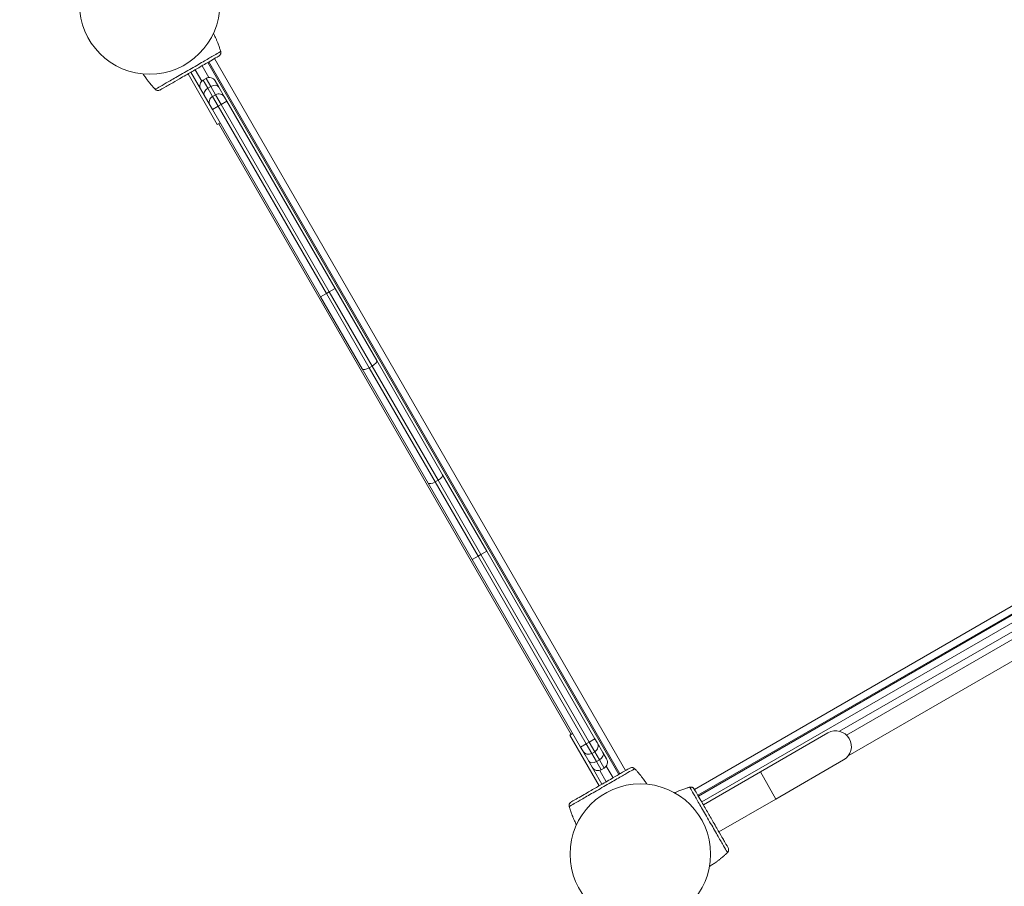
# Model space of a CAD drawing. Units: millimetres. Extents: x 27113 to 29985, y 3407 to 5995.
# Drawn here: x 29128 to 29216, y 4830 to 4907 of the extents above; entities that cross this region are included whole.
import ezdxf

# ---------------------------------------------------------------- set-up
doc = ezdxf.new("R2010")
doc.units = ezdxf.units.MM
doc.header["$LTSCALE"] = 10
doc.layers.add('Widoczne (ISO)', color=7, linetype='Continuous', lineweight=50)
doc.layers.add('Widoczne wąskie (ISO)', color=7, linetype='Continuous', lineweight=35)
doc.styles.get("Standard").update_dxf_attribs({"font": 'tahoma.ttf'})
doc.dimstyles.new('Karol 25', dxfattribs={"dimtxt": 25, "dimasz": 25, "dimexe": 0.18, "dimexo": 0.0625, "dimgap": 0.09, "dimtad": 1, "dimdec": 0, "dimzin": 0, "dimdsep": 46, "dimtxsty": 'Standard', "dimcen": 0.09, "dimadec": 0, "dimazin": 0, "dimtfac": 1, "dimtdec": 0, "dimtofl": 0, "dimtmove": 0, "dimatfit": 3, "dimfxl": 3, "dimfxlon": 1, "dimtolj": 1, "dimtzin": 0, "dimarcsym": 0})

# ---------------------------------------------------------------- blocks, each defined once
blk = doc.blocks.new('A$C73314AC2')
at = {"layer": 'Widoczne (ISO)', "lineweight": 13}
for p, q in [((1881.868, 1126.766), (1881.868, 1126.766)), ((1917.592, 1061.866), (1880.743, 1125.691)), ((1880.829, 1125.741), (1917.678, 1061.916)), ((1881.592, 1120.119), (1878.967, 1124.666)), ((1879.227, 1124.816), (1880.74, 1122.195)), ((1880.324, 1124.115), (1880.584, 1124.265)), ((1881.404, 1124.045), (1881.733, 1123.475)), ((1875.958, 1123.354), (1875.958, 1123.354)), ((1882.251, 1122.579), (1881.733, 1123.475)), ((1880.74, 1122.195), (1880.952, 1121.829)), ((1881.171, 1122.648), (1881.431, 1122.798)), ((1882.251, 1122.579), (1882.451, 1122.232)), ((1892.151, 1105.431), (1882.451, 1122.232)), ((1881.152, 1121.482), (1880.952, 1121.829)), ((1881.152, 1121.482), (1890.852, 1104.681)), ((1881.592, 1120.119), (1881.852, 1120.269)), ((1881.722, 1120.194), (1913.321, 1065.463)), ((1892.151, 1105.431), (1895.881, 1098.969)), ((1894.582, 1098.219), (1890.852, 1104.681)), ((1894.582, 1098.219), (1900.49, 1087.987)), ((1901.789, 1088.737), (1895.881, 1098.969)), ((1924.671, 1060.005), (1988.583, 1096.905)), ((1988.633, 1096.819), (1924.721, 1059.919)), ((1905.751, 1081.875), (1901.789, 1088.737)), ((1900.49, 1087.987), (1904.452, 1081.125)), ((1938.004, 1065.394), (1977.249, 1088.052)), ((1938.166, 1063.542), (1978.773, 1086.986)), ((1915.451, 1065.075), (1905.751, 1081.875)), ((1904.452, 1081.125), (1914.152, 1064.325)), ((1913.451, 1065.538), (1913.191, 1065.388)), ((1936.342, 1065.589), (1930.28, 1062.089)), ((1915.816, 1060.841), (1913.191, 1065.388)), ((1915.451, 1065.075), (1915.651, 1064.728)), ((1916.168, 1063.832), (1915.651, 1064.728)), ((1914.352, 1063.978), (1914.152, 1064.325)), ((1914.352, 1063.978), (1914.563, 1063.611)), ((1915.171, 1063.759), (1915.431, 1063.909)), ((1916.168, 1063.832), (1916.497, 1063.262)), ((1914.563, 1063.611), (1916.076, 1060.991)), ((1931.68, 1059.665), (1937.742, 1063.165)), ((1916.018, 1062.292), (1916.278, 1062.442)), ((1919.086, 1062.303), (1919.086, 1062.303)), ((1930.28, 1062.089), (1925.171, 1059.139)), ((1923.845, 1060.698), (1923.845, 1060.698)), ((1931.68, 1059.665), (1926.571, 1056.715)), ((1913.176, 1058.891), (1913.176, 1058.891)), ((1927.258, 1054.788), (1927.258, 1054.788))]:
    blk.add_line(p, q, dxfattribs=at)
for centre in [(1875.522, 1130.934), (1919.522, 1054.723)]:
    blk.add_circle(centre, 6.3, dxfattribs=at)
for centre, radius, start, end in [((1881.772, 1126.737), 0.1, 16.33506, 16.8115), ((1880.624, 1123.595), 0.6, 120, 210), ((1880.884, 1123.745), 0.6, 30, 120), ((1876.031, 1123.422), 0.1, 223.1885, 223.66494), ((1881.471, 1122.129), 0.6, 120, 210), ((1881.731, 1122.279), 0.6, 30, 120), ((1937.042, 1064.377), 1.4, 300, 120), ((1915.131, 1064.428), 0.6, 300, 30), ((1914.871, 1064.278), 0.6, 210, 300), ((1915.978, 1062.962), 0.6, 300, 30), ((1915.718, 1062.812), 0.6, 210, 300), ((1919.013, 1062.235), 0.1, 43.1885, 43.66494), ((1923.874, 1060.602), 0.1, 106.33506, 106.8115), ((1913.271, 1058.92), 0.1, 196.33506, 196.8115), ((1927.189, 1054.861), 0.1, 313.1885, 313.66494)]:
    blk.add_arc(centre, radius, start, end, dxfattribs=at)
for centre, major_axis, ratio, start_param, end_param in [((1872.743, 1122.936), (8.659, 4.929), 0.714335, 6.10096, 6.115713), ((1883.837, 1129.341), (-8.598, -5.035), 0.714336, 0.167462, 0.182216), ((1911.207, 1056.316), (8.598, 5.035), 0.714336, 0.167462, 0.182216), ((1927.675, 1051.573), (-4.929, 8.659), 0.714335, 6.10096, 6.115713), ((1922.3, 1062.721), (-8.659, -4.929), 0.714335, 6.10096, 6.115713), ((1921.27, 1062.667), (5.035, -8.598), 0.714336, 0.167462, 0.182216)]:
    blk.add_ellipse(centre, major_axis=major_axis, ratio=ratio, start_param=start_param, end_param=end_param, dxfattribs=at)
for points, knots in [([(1881.245, 1128.301), (1881.307, 1128.181), (1881.366, 1128.06), (1881.461, 1127.855), (1881.498, 1127.772), (1881.551, 1127.647), (1881.568, 1127.605), (1881.613, 1127.496), (1881.639, 1127.429), (1881.706, 1127.253), (1881.746, 1127.143), (1881.812, 1126.945), (1881.841, 1126.856), (1881.868, 1126.766)], [-1.743336, -1.743336, -1.743336, -1.743336, -1.343644, -1.343644, -1.074915, -1.074915, -0.940551, -0.940551, -0.725568, -0.725568, -0.381595, -0.381595, -0.104191, -0.104191, -0.104191, -0.104191]), ([(1881.731, 1126.261), (1881.757, 1126.277), (1881.781, 1126.295), (1881.825, 1126.338), (1881.844, 1126.362), (1881.875, 1126.415), (1881.888, 1126.445), (1881.904, 1126.502), (1881.908, 1126.531), (1881.91, 1126.587), (1881.908, 1126.614), (1881.901, 1126.648), (1881.899, 1126.655), (1881.897, 1126.663)], [0.4723099, 0.4723099, 0.4723099, 0.4723099, 0.5368266, 0.5368266, 0.6070628, 0.6070628, 0.6856262, 0.6856262, 0.7641895, 0.7641895, 0.8427528, 0.8427528, 0.8651264, 0.8651264, 0.8651264, 0.8651264]), ([(1876.463, 1123.22), (1876.498, 1123.24), (1876.692, 1123.352), (1877.134, 1123.607), (1877.27, 1123.686), (1877.653, 1123.907), (1877.92, 1124.061), (1878.389, 1124.332), (1878.578, 1124.441), (1878.925, 1124.641), (1879.082, 1124.732), (1879.388, 1124.909), (1879.538, 1124.995), (1879.848, 1125.174), (1880.007, 1125.266), (1880.35, 1125.464), (1880.531, 1125.568), (1880.924, 1125.795), (1881.123, 1125.91), (1881.514, 1126.136), (1881.663, 1126.222), (1881.722, 1126.256), (1881.727, 1126.259), (1881.731, 1126.261)], [1.638912, 1.638912, 1.638912, 1.638912, 2.239984, 2.239984, 2.462031, 2.462031, 2.806436, 2.806436, 3.021025, 3.021025, 3.193188, 3.193188, 3.360006, 3.360006, 3.546874, 3.546874, 3.782862, 3.782862, 4.110475, 4.110475, 4.583644, 4.583644, 4.644274, 4.644274, 4.644274, 4.644274]), ([(1875.958, 1123.354), (1875.895, 1123.421), (1875.833, 1123.489), (1875.677, 1123.666), (1875.583, 1123.777), (1875.436, 1123.961), (1875.38, 1124.033), (1875.299, 1124.141), (1875.272, 1124.178), (1875.202, 1124.273), (1875.16, 1124.332), (1875.058, 1124.48), (1874.998, 1124.57), (1874.94, 1124.66)], [-2.045458, -2.045458, -2.045458, -2.045458, -1.773458, -1.773458, -1.343528, -1.343528, -1.074823, -1.074823, -0.94047, -0.94047, -0.725505, -0.725505, -0.406522, -0.406522, -0.406522, -0.406522]), ([(1876.076, 1123.24), (1876.066, 1123.247), (1876.058, 1123.254), (1876.043, 1123.266), (1876.038, 1123.272), (1876.033, 1123.277)], [0.80983686, 0.80983686, 0.80983686, 0.80983686, 0.8427528, 0.8427528, 0.86512645, 0.86512645, 0.86512645, 0.86512645]), ([(1876.033, 1123.277), (1876.051, 1123.258), (1876.072, 1123.241), (1876.119, 1123.212), (1876.145, 1123.2), (1876.201, 1123.181), (1876.231, 1123.175), (1876.295, 1123.171), (1876.328, 1123.173), (1876.369, 1123.183), (1876.376, 1123.184), (1876.383, 1123.186)], [0, 0, 0, 0, 0.0785633, 0.0785633, 0.1571266, 0.1571266, 0.23569, 0.23569, 0.3142533, 0.3142533, 0.3299536, 0.3299536, 0.3299536, 0.3299536]), ([(1918.58, 1062.437), (1918.545, 1062.416), (1918.351, 1062.304), (1917.91, 1062.05), (1917.774, 1061.971), (1917.39, 1061.75), (1917.123, 1061.596), (1916.654, 1061.325), (1916.465, 1061.216), (1916.119, 1061.016), (1915.962, 1060.925), (1915.655, 1060.748), (1915.505, 1060.662), (1915.195, 1060.483), (1915.036, 1060.391), (1914.693, 1060.193), (1914.513, 1060.089), (1914.119, 1059.861), (1913.92, 1059.747), (1913.529, 1059.521), (1913.38, 1059.434), (1913.321, 1059.4), (1913.316, 1059.398), (1913.312, 1059.395)], [1.638912, 1.638912, 1.638912, 1.638912, 2.239984, 2.239984, 2.462031, 2.462031, 2.806436, 2.806436, 3.021025, 3.021025, 3.193188, 3.193188, 3.360006, 3.360006, 3.546874, 3.546874, 3.782862, 3.782862, 4.110475, 4.110475, 4.583644, 4.583644, 4.644274, 4.644274, 4.644274, 4.644274]), ([(1919.011, 1062.38), (1918.992, 1062.399), (1918.971, 1062.416), (1918.924, 1062.445), (1918.898, 1062.457), (1918.843, 1062.475), (1918.813, 1062.482), (1918.749, 1062.486), (1918.715, 1062.483), (1918.674, 1062.474), (1918.667, 1062.473), (1918.66, 1062.471)], [0, 0, 0, 0, 0.0785633, 0.0785633, 0.1571266, 0.1571266, 0.23569, 0.23569, 0.3142533, 0.3142533, 0.3299536, 0.3299536, 0.3299536, 0.3299536]), ([(1919.086, 1062.303), (1919.148, 1062.236), (1919.21, 1062.168), (1919.367, 1061.991), (1919.46, 1061.88), (1919.607, 1061.696), (1919.663, 1061.624), (1919.745, 1061.515), (1919.772, 1061.479), (1919.841, 1061.384), (1919.883, 1061.325), (1919.985, 1061.177), (1920.045, 1061.087), (1920.103, 1060.996)], [-2.045458, -2.045458, -2.045458, -2.045458, -1.773458, -1.773458, -1.343528, -1.343528, -1.074823, -1.074823, -0.94047, -0.94047, -0.725505, -0.725505, -0.406522, -0.406522, -0.406522, -0.406522]), ([(1922.602, 1060.219), (1922.626, 1060.23), (1922.65, 1060.242), (1922.756, 1060.291), (1922.839, 1060.328), (1922.964, 1060.381), (1923.006, 1060.398), (1923.115, 1060.443), (1923.183, 1060.469), (1923.359, 1060.536), (1923.468, 1060.575), (1923.667, 1060.642), (1923.756, 1060.671), (1923.845, 1060.698)], [-1.422488, -1.422488, -1.422488, -1.422488, -1.343644, -1.343644, -1.074915, -1.074915, -0.940551, -0.940551, -0.725568, -0.725568, -0.381595, -0.381595, -0.104191, -0.104191, -0.104191, -0.104191]), ([(1924.35, 1060.561), (1924.335, 1060.587), (1924.316, 1060.611), (1924.274, 1060.655), (1924.249, 1060.673), (1924.196, 1060.705), (1924.167, 1060.717), (1924.109, 1060.734), (1924.08, 1060.738), (1924.024, 1060.74), (1923.997, 1060.737), (1923.963, 1060.731), (1923.956, 1060.729), (1923.949, 1060.727)], [0.4723099, 0.4723099, 0.4723099, 0.4723099, 0.5368266, 0.5368266, 0.6070628, 0.6070628, 0.6856262, 0.6856262, 0.7641895, 0.7641895, 0.8427528, 0.8427528, 0.8651264, 0.8651264, 0.8651264, 0.8651264]), ([(1927.391, 1055.293), (1927.371, 1055.328), (1927.259, 1055.522), (1927.004, 1055.964), (1926.926, 1056.1), (1926.704, 1056.483), (1926.55, 1056.75), (1926.279, 1057.219), (1926.17, 1057.408), (1925.97, 1057.755), (1925.88, 1057.911), (1925.703, 1058.218), (1925.616, 1058.368), (1925.437, 1058.678), (1925.345, 1058.837), (1925.147, 1059.18), (1925.043, 1059.36), (1924.816, 1059.754), (1924.701, 1059.953), (1924.475, 1060.344), (1924.389, 1060.493), (1924.355, 1060.552), (1924.352, 1060.557), (1924.35, 1060.561)], [1.638912, 1.638912, 1.638912, 1.638912, 2.239984, 2.239984, 2.462031, 2.462031, 2.806436, 2.806436, 3.021025, 3.021025, 3.193188, 3.193188, 3.360006, 3.360006, 3.546874, 3.546874, 3.782862, 3.782862, 4.110475, 4.110475, 4.583644, 4.583644, 4.644274, 4.644274, 4.644274, 4.644274]), ([(1913.312, 1059.395), (1913.286, 1059.38), (1913.262, 1059.362), (1913.219, 1059.319), (1913.2, 1059.295), (1913.168, 1059.241), (1913.156, 1059.212), (1913.14, 1059.154), (1913.135, 1059.126), (1913.133, 1059.07), (1913.136, 1059.042), (1913.143, 1059.009), (1913.144, 1059.001), (1913.146, 1058.994)], [0.4723099, 0.4723099, 0.4723099, 0.4723099, 0.5368266, 0.5368266, 0.6070628, 0.6070628, 0.6856262, 0.6856262, 0.7641895, 0.7641895, 0.8427528, 0.8427528, 0.8651264, 0.8651264, 0.8651264, 0.8651264]), ([(1913.798, 1057.356), (1913.736, 1057.476), (1913.677, 1057.597), (1913.582, 1057.802), (1913.546, 1057.885), (1913.492, 1058.01), (1913.475, 1058.052), (1913.431, 1058.161), (1913.404, 1058.228), (1913.337, 1058.404), (1913.298, 1058.514), (1913.231, 1058.712), (1913.203, 1058.801), (1913.176, 1058.891)], [-1.743336, -1.743336, -1.743336, -1.743336, -1.343644, -1.343644, -1.074915, -1.074915, -0.940551, -0.940551, -0.725568, -0.725568, -0.381595, -0.381595, -0.104191, -0.104191, -0.104191, -0.104191]), ([(1927.334, 1054.863), (1927.353, 1054.881), (1927.37, 1054.902), (1927.399, 1054.949), (1927.412, 1054.975), (1927.43, 1055.03), (1927.436, 1055.061), (1927.44, 1055.125), (1927.438, 1055.158), (1927.429, 1055.199), (1927.427, 1055.206), (1927.425, 1055.213)], [0, 0, 0, 0, 0.0785633, 0.0785633, 0.1571266, 0.1571266, 0.23569, 0.23569, 0.3142533, 0.3142533, 0.3299536, 0.3299536, 0.3299536, 0.3299536]), ([(1927.258, 1054.788), (1927.191, 1054.725), (1927.123, 1054.663), (1926.945, 1054.506), (1926.834, 1054.413), (1926.65, 1054.266), (1926.579, 1054.21), (1926.47, 1054.129), (1926.434, 1054.102), (1926.338, 1054.032), (1926.279, 1053.99), (1926.124, 1053.883), (1926.028, 1053.819), (1925.862, 1053.714), (1925.795, 1053.672), (1925.726, 1053.631)], [-2.045458, -2.045458, -2.045458, -2.045458, -1.773458, -1.773458, -1.343528, -1.343528, -1.074823, -1.074823, -0.94047, -0.94047, -0.725505, -0.725505, -0.381562, -0.381562, -0.145274, -0.145274, -0.145274, -0.145274])]:
    blk.add_open_spline(points, degree=3, knots=knots, dxfattribs=at)
at = {"layer": 'Widoczne wąskie (ISO)', "lineweight": 13}
for p, q in [((1918.198, 1062.216), (1881.349, 1126.041)), ((1880.204, 1124.023), (1879.617, 1125.041)), ((1880.223, 1125.391), (1880.828, 1124.343)), ((1880.324, 1124.115), (1880.748, 1123.382)), ((1881.008, 1123.532), (1880.584, 1124.265)), ((1880.748, 1123.382), (1881.008, 1123.532)), ((1881.171, 1122.648), (1880.748, 1123.382)), ((1881.008, 1123.532), (1881.431, 1122.798)), ((1881.171, 1122.648), (1881.671, 1121.782)), ((1881.931, 1121.932), (1881.431, 1122.798)), ((1882.451, 1122.232), (1881.931, 1121.932)), ((1881.671, 1121.782), (1881.152, 1121.482)), ((1881.671, 1121.782), (1881.931, 1121.932)), ((1891.371, 1104.981), (1881.671, 1121.782)), ((1881.931, 1121.932), (1891.631, 1105.131)), ((1892.151, 1105.431), (1891.631, 1105.131)), ((1891.371, 1104.981), (1890.852, 1104.681)), ((1891.371, 1104.981), (1891.631, 1105.131)), ((1891.371, 1104.981), (1895.217, 1098.32)), ((1895.477, 1098.47), (1891.631, 1105.131)), ((1895.217, 1098.32), (1895.477, 1098.47)), ((1901.125, 1088.087), (1895.217, 1098.32)), ((1895.477, 1098.47), (1901.385, 1088.237)), ((1988.283, 1097.425), (1924.371, 1060.525)), ((1925.021, 1059.399), (1988.933, 1096.299)), ((1977.263, 1088.753), (1937.391, 1065.733)), ((1901.125, 1088.087), (1901.385, 1088.237)), ((1904.971, 1081.425), (1901.125, 1088.087)), ((1901.385, 1088.237), (1905.231, 1081.575)), ((1904.971, 1081.425), (1904.452, 1081.125)), ((1904.971, 1081.425), (1905.231, 1081.575)), ((1914.671, 1064.625), (1904.971, 1081.425)), ((1905.751, 1081.875), (1905.231, 1081.575)), ((1905.231, 1081.575), (1914.931, 1064.775)), ((1914.671, 1064.625), (1914.931, 1064.775)), ((1915.451, 1065.075), (1914.931, 1064.775)), ((1915.431, 1063.909), (1914.931, 1064.775)), ((1914.671, 1064.625), (1914.152, 1064.325)), ((1914.671, 1064.625), (1915.171, 1063.759)), ((1915.595, 1063.025), (1915.171, 1063.759)), ((1915.431, 1063.909), (1915.854, 1063.175)), ((1915.595, 1063.025), (1915.854, 1063.175)), ((1915.595, 1063.025), (1916.018, 1062.292)), ((1916.278, 1062.442), (1915.854, 1063.175)), ((1916.466, 1061.216), (1915.879, 1062.233)), ((1916.467, 1062.614), (1917.072, 1061.566)), ((1930.28, 1062.089), (1931.68, 1059.665))]:
    blk.add_line(p, q, dxfattribs=at)
for centre, major_axis, ratio, start_param, end_param in [((1881.772, 1126.737), (0.096, 0.0281), 0.696884, 0, 0.011932), ((1881.801, 1126.637), (0.0965, 0.0262), 0.695056, 0, 0.023954), ((1876.031, 1123.422), (-0.0723, -0.069), 0.696884, 6.271253, 6.283185), ((1876.104, 1123.347), (-0.0709, -0.0705), 0.695056, 6.259231, 6.283185), ((1880.954, 1123.025), (-0.52, -0.3), 0.685732, 4.712389, 6.283185), ((1881.213, 1123.175), (0.52, 0.3), 0.685732, 0, 1.570796), ((1895.102, 1098.519), (-0.52, -0.3), 0.384615, 0, 1.570796), ((1895.362, 1098.669), (0.52, 0.3), 0.384615, 4.712389, 6.283185), ((1901.269, 1088.437), (0.52, 0.3), 0.384615, 4.712389, 6.283185), ((1901.01, 1088.287), (-0.52, -0.3), 0.384615, 0, 1.570796), ((1915.649, 1063.532), (0.52, 0.3), 0.685655, 4.712389, 6.283185), ((1915.389, 1063.382), (-0.52, -0.3), 0.685655, 0, 1.570796), ((1918.94, 1062.309), (0.0709, 0.0705), 0.695056, 6.259231, 6.283185), ((1919.013, 1062.235), (0.0723, 0.069), 0.696884, 6.271253, 6.283185), ((1923.874, 1060.602), (-0.0281, 0.096), 0.696884, 0, 0.011932), ((1923.975, 1060.63), (-0.0262, 0.0965), 0.695056, 0, 0.023954), ((1913.243, 1059.02), (-0.0965, -0.0262), 0.695056, 0, 0.023954), ((1913.271, 1058.92), (-0.096, -0.0281), 0.696884, 0, 0.011932), ((1927.189, 1054.861), (0.069, -0.0723), 0.696884, 6.271253, 6.283185), ((1927.264, 1054.933), (0.0705, -0.0709), 0.695056, 6.259231, 6.283185)]:
    blk.add_ellipse(centre, major_axis=major_axis, ratio=ratio, start_param=start_param, end_param=end_param, dxfattribs=at)
for points, knots in [([(1876.031, 1123.278), (1876.042, 1123.284), (1876.185, 1123.367), (1876.665, 1123.644), (1877.231, 1123.971), (1877.736, 1124.262), (1878.319, 1124.599), (1878.964, 1124.971), (1879.609, 1125.343), (1880.192, 1125.68), (1880.697, 1125.972), (1881.263, 1126.299), (1881.743, 1126.576), (1881.886, 1126.658), (1881.897, 1126.664)], [1.605059, 1.605059, 1.605059, 1.605059, 1.963495, 2.356194, 2.552544, 2.748894, 2.945243, 3.141593, 3.337942, 3.534292, 3.730641, 3.926991, 4.31969, 4.678127, 4.678127, 4.678127, 4.678127]), ([(1881.897, 1126.664), (1881.906, 1126.629), (1881.911, 1126.592), (1881.906, 1126.491), (1881.886, 1126.424), (1881.815, 1126.324), (1881.775, 1126.291), (1881.73, 1126.266)], [-0.8651264, -0.8651264, -0.8651264, -0.8651264, -0.7569856, -0.7569856, -0.5839604, -0.5839604, -0.4723099, -0.4723099, -0.4723099, -0.4723099]), ([(1881.868, 1126.766), (1881.868, 1126.766), (1881.868, 1126.766), (1881.871, 1126.757), (1881.873, 1126.749), (1881.879, 1126.727), (1881.883, 1126.713), (1881.89, 1126.688), (1881.893, 1126.676), (1881.897, 1126.664)], [-0.14555, -0.14555, -0.14555, -0.14555, -0.1444342, -0.1444342, -0.1083257, -0.1083257, -0.050552, -0.050552, 0, 0, 0, 0]), ([(1876.031, 1123.278), (1876.023, 1123.287), (1876.014, 1123.296), (1875.997, 1123.313), (1875.99, 1123.321), (1875.977, 1123.334), (1875.972, 1123.339), (1875.964, 1123.347), (1875.961, 1123.35), (1875.958, 1123.353), (1875.958, 1123.354), (1875.958, 1123.354)], [-0.2888684, -0.2888684, -0.2888684, -0.2888684, -0.2375943, -0.2375943, -0.1913753, -0.1913753, -0.1624885, -0.1624885, -0.1444342, -0.1444342, -0.1433185, -0.1433185, -0.1433185, -0.1433185]), ([(1876.46, 1123.223), (1876.416, 1123.197), (1876.367, 1123.179), (1876.245, 1123.167), (1876.177, 1123.184), (1876.087, 1123.23), (1876.057, 1123.252), (1876.031, 1123.278)], [-0.3928166, -0.3928166, -0.3928166, -0.3928166, -0.2811661, -0.2811661, -0.1081408, -0.1081408, 0, 0, 0, 0]), ([(1919.012, 1062.379), (1919.001, 1062.372), (1918.858, 1062.29), (1918.378, 1062.013), (1917.812, 1061.686), (1917.307, 1061.394), (1916.724, 1061.058), (1916.079, 1060.686), (1915.435, 1060.313), (1914.852, 1059.977), (1914.347, 1059.685), (1913.78, 1059.358), (1913.301, 1059.081), (1913.158, 1058.999), (1913.147, 1058.993)], [1.605059, 1.605059, 1.605059, 1.605059, 1.963495, 2.356194, 2.552544, 2.748894, 2.945243, 3.141593, 3.337942, 3.534292, 3.730641, 3.926991, 4.31969, 4.678127, 4.678127, 4.678127, 4.678127]), ([(1918.583, 1062.434), (1918.628, 1062.46), (1918.677, 1062.478), (1918.799, 1062.49), (1918.866, 1062.473), (1918.956, 1062.427), (1918.986, 1062.405), (1919.012, 1062.379)], [-0.3928166, -0.3928166, -0.3928166, -0.3928166, -0.2811661, -0.2811661, -0.1081408, -0.1081408, 0, 0, 0, 0]), ([(1919.012, 1062.379), (1919.021, 1062.37), (1919.029, 1062.361), (1919.046, 1062.344), (1919.054, 1062.336), (1919.066, 1062.323), (1919.071, 1062.318), (1919.079, 1062.31), (1919.082, 1062.307), (1919.085, 1062.303), (1919.085, 1062.303), (1919.086, 1062.303)], [-0.2888684, -0.2888684, -0.2888684, -0.2888684, -0.2375943, -0.2375943, -0.1913753, -0.1913753, -0.1624885, -0.1624885, -0.1444342, -0.1444342, -0.1433185, -0.1433185, -0.1433185, -0.1433185]), ([(1923.845, 1060.698), (1923.846, 1060.698), (1923.846, 1060.698), (1923.854, 1060.7), (1923.863, 1060.703), (1923.885, 1060.709), (1923.898, 1060.713), (1923.923, 1060.72), (1923.935, 1060.723), (1923.947, 1060.726)], [-0.14555, -0.14555, -0.14555, -0.14555, -0.1444342, -0.1444342, -0.1083257, -0.1083257, -0.050552, -0.050552, 0, 0, 0, 0]), ([(1923.947, 1060.726), (1923.982, 1060.736), (1924.02, 1060.741), (1924.121, 1060.735), (1924.187, 1060.716), (1924.287, 1060.645), (1924.321, 1060.605), (1924.346, 1060.56)], [-0.8651264, -0.8651264, -0.8651264, -0.8651264, -0.7569856, -0.7569856, -0.5839604, -0.5839604, -0.4723099, -0.4723099, -0.4723099, -0.4723099]), ([(1927.333, 1054.861), (1927.327, 1054.872), (1927.244, 1055.015), (1926.968, 1055.495), (1926.64, 1056.061), (1926.349, 1056.566), (1926.012, 1057.149), (1925.64, 1057.794), (1925.268, 1058.439), (1924.931, 1059.022), (1924.64, 1059.527), (1924.313, 1060.093), (1924.036, 1060.573), (1923.953, 1060.715), (1923.947, 1060.726)], [1.605059, 1.605059, 1.605059, 1.605059, 1.963495, 2.356194, 2.552544, 2.748894, 2.945243, 3.141593, 3.337942, 3.534292, 3.730641, 3.926991, 4.31969, 4.678127, 4.678127, 4.678127, 4.678127]), ([(1913.147, 1058.993), (1913.137, 1059.027), (1913.133, 1059.065), (1913.138, 1059.166), (1913.157, 1059.233), (1913.228, 1059.333), (1913.268, 1059.366), (1913.313, 1059.391)], [-0.8651264, -0.8651264, -0.8651264, -0.8651264, -0.7569856, -0.7569856, -0.5839604, -0.5839604, -0.4723099, -0.4723099, -0.4723099, -0.4723099]), ([(1913.176, 1058.891), (1913.175, 1058.891), (1913.175, 1058.891), (1913.173, 1058.9), (1913.17, 1058.908), (1913.164, 1058.93), (1913.16, 1058.944), (1913.153, 1058.969), (1913.15, 1058.981), (1913.147, 1058.993)], [-0.14555, -0.14555, -0.14555, -0.14555, -0.1444342, -0.1444342, -0.1083257, -0.1083257, -0.050552, -0.050552, 0, 0, 0, 0]), ([(1927.388, 1055.29), (1927.415, 1055.246), (1927.433, 1055.197), (1927.444, 1055.075), (1927.428, 1055.007), (1927.382, 1054.917), (1927.359, 1054.887), (1927.333, 1054.861)], [-0.3928166, -0.3928166, -0.3928166, -0.3928166, -0.2811661, -0.2811661, -0.1081408, -0.1081408, 0, 0, 0, 0]), ([(1927.333, 1054.861), (1927.324, 1054.853), (1927.316, 1054.844), (1927.299, 1054.827), (1927.291, 1054.82), (1927.278, 1054.807), (1927.273, 1054.802), (1927.264, 1054.794), (1927.261, 1054.791), (1927.258, 1054.788), (1927.258, 1054.788), (1927.258, 1054.788)], [-0.2888684, -0.2888684, -0.2888684, -0.2888684, -0.2375943, -0.2375943, -0.1913753, -0.1913753, -0.1624885, -0.1624885, -0.1444342, -0.1444342, -0.1433185, -0.1433185, -0.1433185, -0.1433185])]:
    blk.add_open_spline(points, degree=3, knots=knots, dxfattribs=at)
blk = doc.blocks.new('*D27')
at = {"color": 0, "lineweight": -2, "transparency": 16777216}
for p, q in [((27263.818, 3517.15), (27263.818, 3513.97)), ((29611.929, 3517.15), (29611.929, 3513.97)), ((27323.818, 3514.15), (29551.929, 3514.15))]:
    blk.add_line(p, q, dxfattribs=at)
at = {"color": 0, "lineweight": 13, "transparency": 16777216}
for points in [[(27323.818, 3524.15), (27323.818, 3504.15), (27263.818, 3514.15)], [(29551.929, 3524.15), (29551.929, 3504.15), (29611.929, 3514.15)]]:
    blk.add_solid(points, dxfattribs=at)
at = {"layer": 'Defpoints', "color": 0, "lineweight": 13, "transparency": 16777216}
for p in [(27263.818, 5393.554), (29611.929, 4847.061), (29611.929, 3514.15)]:
    blk.add_point(p, dxfattribs=at)
at = {"color": 0, "lineweight": 13, "transparency": 16777216, "insert": (28437.874, 3550.838), "char_height": 70, "attachment_point": 5}
blk.add_mtext('\\A1;2348', dxfattribs=at)
blk = doc.blocks.new('*D28')
at = {"color": 0, "lineweight": -2, "transparency": 16777216}
for p, q in [((27113.245, 3419.66), (27113.245, 3416.48)), ((29762.794, 3419.66), (29762.794, 3416.48)), ((27173.245, 3416.66), (29702.794, 3416.66))]:
    blk.add_line(p, q, dxfattribs=at)
at = {"color": 0, "lineweight": 13, "transparency": 16777216}
for points in [[(27173.245, 3426.66), (27173.245, 3406.66), (27113.245, 3416.66)], [(29702.794, 3426.66), (29702.794, 3406.66), (29762.794, 3416.66)]]:
    blk.add_solid(points, dxfattribs=at)
at = {"layer": 'Defpoints', "color": 0, "lineweight": 13, "transparency": 16777216}
for p in [(27113.245, 5392.971), (29762.794, 4759.122), (29762.794, 3416.66)]:
    blk.add_point(p, dxfattribs=at)
at = {"color": 0, "lineweight": 13, "transparency": 16777216, "insert": (28499.555, 3453.207), "char_height": 70, "attachment_point": 5}
blk.add_mtext('\\A1;2650', dxfattribs=at)
blk = doc.blocks.new('*D29')
at = {"color": 0, "lineweight": -2, "transparency": 16777216}
for p, q in [((29846.171, 5807.334), (29849.351, 5807.334)), ((29849.171, 5747.334), (29849.171, 3837.937)), ((29846.171, 3777.937), (29849.351, 3777.937))]:
    blk.add_line(p, q, dxfattribs=at)
at = {"color": 0, "lineweight": 13, "transparency": 16777216}
for points in [[(29839.171, 5747.334), (29859.171, 5747.334), (29849.171, 5807.334)], [(29839.171, 3837.937), (29859.171, 3837.937), (29849.171, 3777.937)]]:
    blk.add_solid(points, dxfattribs=at)
at = {"layer": 'Defpoints', "color": 0, "lineweight": 13, "transparency": 16777216}
for p in [(29057.954, 5807.334), (28809.379, 3777.937), (29849.171, 3777.937)]:
    blk.add_point(p, dxfattribs=at)
at = {"color": 0, "lineweight": 13, "transparency": 16777216, "insert": (29812.624, 4792.636), "char_height": 70, "attachment_point": 5, "rotation": 90}
blk.add_mtext('\\A1;2029', dxfattribs=at)
blk = doc.blocks.new('*D30')
at = {"color": 0, "lineweight": -2, "transparency": 16777216}
for p, q in [((29972.482, 5807.334), (29975.662, 5807.334)), ((29975.482, 5747.334), (29975.482, 3688.089)), ((29972.482, 3628.089), (29975.662, 3628.089))]:
    blk.add_line(p, q, dxfattribs=at)
at = {"color": 0, "lineweight": 13, "transparency": 16777216}
for points in [[(29965.482, 5747.334), (29985.482, 5747.334), (29975.482, 5807.334)], [(29965.482, 3688.089), (29985.482, 3688.089), (29975.482, 3628.089)]]:
    blk.add_solid(points, dxfattribs=at)
at = {"layer": 'Defpoints', "color": 0, "lineweight": 13, "transparency": 16777216}
for p in [(29057.954, 5807.334), (28814.677, 3628.089), (29975.482, 3628.089)]:
    blk.add_point(p, dxfattribs=at)
at = {"color": 0, "lineweight": 13, "transparency": 16777216, "insert": (29938.982, 4717.711), "char_height": 70, "attachment_point": 5, "rotation": 90}
blk.add_mtext('\\A1;2179', dxfattribs=at)

msp = doc.modelspace()

# ---------------------------------------------------------------- block references
at = {"color": 244, "lineweight": 13, "true_color": 0x991b1e}
msp.add_blockref('A$C73314AC2', (27263.876, 3777.937), dxfattribs=at)

# ---------------------------------------------------------------- dimensions: what is measured, and where the dimension line sits
at = {"lineweight": 13}
for base, p2, picture, middle in [((29849.171, 3777.937), (28809.379, 3777.937), '*D29', (29849.171, 4792.636)), ((29975.482, 3628.089), (28814.677, 3628.089), '*D30', (29975.482, 4717.711))]:
    dim = msp.add_linear_dim(base=base, p1=(29057.954, 5807.334), p2=p2, angle=90, dimstyle='Karol 25', override={"dimtxt": 70, "dimasz": 60}, dxfattribs=at)
    dim.commit()
    dim.dimension.update_dxf_attribs({"geometry": picture, "text_midpoint": middle, "dimtype": 160})
dim = msp.add_linear_dim(base=(29762.794, 3416.66), p1=(27113.245, 5392.971), p2=(29762.794, 4759.122), dimstyle='Karol 25', override={"dimtxt": 70, "dimasz": 60}, dxfattribs=at)
dim.commit()
dim.dimension.update_dxf_attribs({"geometry": '*D28', "text_midpoint": (28499.555, 3416.66), "dimtype": 160})
dim = msp.add_linear_dim(base=(29611.929, 3514.15), p1=(27263.818, 5393.554), p2=(29611.929, 4847.061), dimstyle='Karol 25', override={"dimtxt": 70, "dimasz": 60}, dxfattribs=at)
dim.commit()
dim.dimension.update_dxf_attribs({"geometry": '*D27', "text_midpoint": (28437.874, 3550.838)})

doc.saveas('drawing.dxf')
